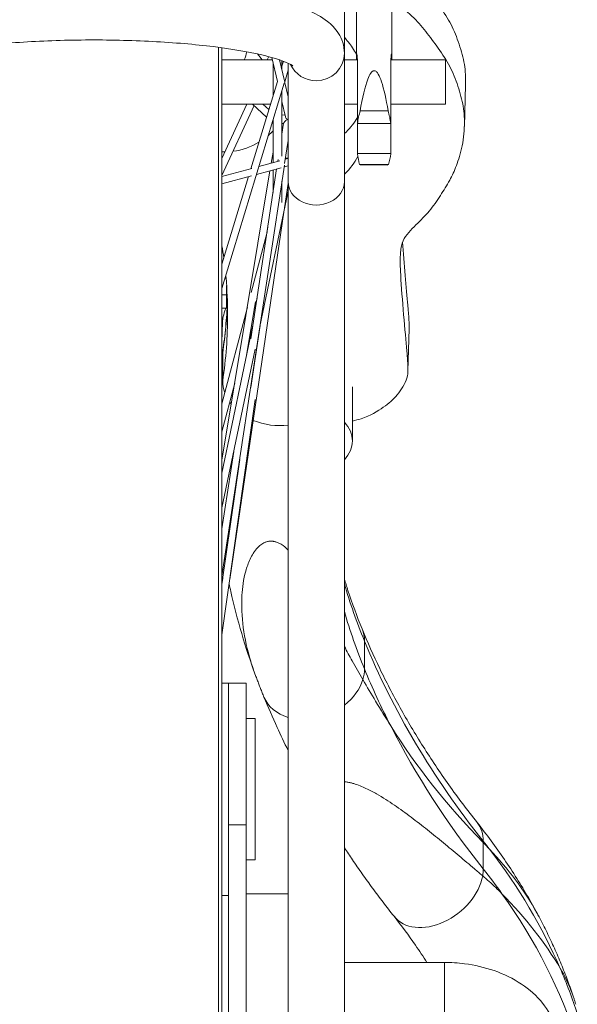
# Model space of a CAD drawing. Units: millimetres. Extents: x 28405 to 33760, y -27027 to 437.
# Drawn here: x 31175 to 31274, y -15580 to -15405 of the extents above; entities that cross this region are included whole.
import ezdxf

# ---------------------------------------------------------------- set-up
doc = ezdxf.new("R2010")
doc.units = ezdxf.units.MM

msp = doc.modelspace()

# ---------------------------------------------------------------- linework, layer by layer
at = {"linetype": 'Continuous', "lineweight": 0, "extrusion": (0, 1, 0)}
for p, q in [((31232.95, -15369.18), (31232.95, -15659.36)), ((31210.54, -15710.46), (31210.54, -15410.24)), ((31211.18, -15710.46), (31211.18, -15410.33)), ((31219.49, -15411.9), (31219.23, -15412.47)), ((31221.03, -15416.32), (31220.05, -15412.05)), ((31220.14, -15412.47), (31211.18, -15412.47)), ((31220.27, -15418.81), (31220.27, -15413.02)), ((31222.29, -15416.19), (31221.44, -15412.48)), ((31221.84, -15412.62), (31221.84, -15414.25)), ((31222.12, -15412.72), (31221.84, -15413.62)), ((31222.01, -15413.06), (31221.84, -15413.06)), ((31222.95, -15413.06), (31222.95, -15659.5)), ((31235.26, -15412.47), (31232.95, -15412.47)), ((31250.93, -15412.47), (31241.22, -15412.47)), ((31250.93, -15420.33), (31250.93, -15412.47)), ((31222.95, -15414.31), (31222.33, -15416.36)), ((31222.25, -15416.62), (31211.18, -15453.15)), ((31221.03, -15416.32), (31216.33, -15431.83)), ((31222.95, -15419.08), (31222.32, -15416.35)), ((31254.29, -15424.34), (31254.51, -15416.89)), ((31221.84, -15417.96), (31221.84, -15429.63)), ((31215.62, -15420.33), (31211.18, -15430)), ((31219.81, -15420.33), (31211.18, -15420.33)), ((31216.89, -15420.58), (31211.18, -15433.02)), ((31219.1, -15422.67), (31216.62, -15420.33)), ((31219.51, -15421.33), (31218.45, -15420.33)), ((31222.47, -15422.61), (31221.84, -15419.88)), ((31221.95, -15420.33), (31221.84, -15420.33)), ((31235.28, -15420.33), (31232.95, -15420.33)), ((31250.93, -15420.33), (31241.21, -15420.33)), ((31222.39, -15422.27), (31221.84, -15422.29)), ((31240.73, -15421.55), (31235.75, -15421.55)), ((31220.27, -15423.77), (31220.12, -15423.64)), ((31220.27, -15430.75), (31220.27, -15423.15)), ((31222.14, -15423.76), (31221.84, -15425.7)), ((31222.13, -15423.82), (31221.84, -15423.81)), ((31235.28, -15423.79), (31241.21, -15423.79)), ((31221.99, -15424.73), (31221.84, -15424.73)), ((31222.95, -15426.79), (31222.32, -15430.92)), ((31220.27, -15428.89), (31219.95, -15430.84)), ((31241.2, -15429.16), (31235.27, -15429.16)), ((31222.28, -15431.22), (31211.18, -15504.27)), ((31221.46, -15430.43), (31217.76, -15431.44)), ((31221.16, -15430.17), (31221.11, -15430.52)), ((31222.95, -15431.33), (31222.23, -15431.52)), ((31222.95, -15430.02), (31222.44, -15430.16)), ((31222.85, -15429.98), (31222.47, -15429.98)), ((31235.65, -15431.09), (31240.81, -15431.1)), ((31240.56, -15431.18), (31235.9, -15431.17)), ((31216.48, -15431.79), (31211.18, -15433.23)), ((31219.72, -15432.21), (31211.18, -15483.66)), ((31216.41, -15433.11), (31211.18, -15434.53)), ((31220.9, -15431.88), (31216.32, -15462.07)), ((31221.72, -15431.66), (31217.33, -15432.86)), ((31220.27, -15436.05), (31220.27, -15432.06)), ((31215.9, -15433.25), (31211.18, -15448.81)), ((31221.84, -15434.08), (31221.84, -15437.84)), ((31222.95, -15434.48), (31222.31, -15438.79)), ((31222.95, -15435.85), (31217.92, -15459.89)), ((31222.26, -15439.13), (31212.57, -15504.91)), ((31219.2, -15443.1), (31216.38, -15453.84)), ((31219.33, -15442.26), (31219.17, -15443.22)), ((31211.7, -15451.44), (31211.92, -15451.44)), ((31212.01, -15452.63), (31212.01, -15456.65)), ((31211.18, -15454.29), (31212.01, -15454.29)), ((31217.13, -15455.53), (31215.5, -15465.34)), ((31217.41, -15454.89), (31216.93, -15456.74)), ((31215.69, -15456.47), (31211.18, -15473.68)), ((31211.18, -15456.65), (31212.01, -15456.65)), ((31211.18, -15462.6), (31211.28, -15459.15)), ((31216.68, -15459.67), (31211.18, -15485.98)), ((31217.96, -15459.72), (31216.34, -15470.73)), ((31244.25, -15467.77), (31244.47, -15460.31)), ((31217.08, -15463.93), (31211.18, -15492.13)), ((31211.32, -15464.62), (31211.32, -15469.56)), ((31213.45, -15469.99), (31211.18, -15478.64)), ((31234.38, -15470.61), (31234.38, -15480.25)), ((31217.11, -15472.89), (31211.18, -15514.71)), ((31213.27, -15482.13), (31211.18, -15495.89)), ((31214.33, -15483.56), (31211.18, -15505.75)), ((31211.33, -15504.73), (31211.18, -15505.71)), ((31236.53, -15520.8), (31236.53, -15515.85)), ((31215.48, -15523.33), (31211.18, -15523.33)), ((31212.34, -15523.33), (31212.34, -15604.18)), ((31215.48, -15604.18), (31215.48, -15523.33)), ((31215.48, -15529.62), (31217.06, -15529.62)), ((31217.06, -15529.62), (31217.06, -15554.78)), ((31212.34, -15548.52), (31215.48, -15548.52)), ((31257.65, -15556.38), (31257.65, -15551.43)), ((31215.48, -15554.78), (31217.06, -15554.78)), ((31215.48, -15560.79), (31222.95, -15560.79)), ((31212.34, -15561.07), (31211.18, -15561.07)), ((31250.74, -15573.01), (31232.95, -15573.01)), ((31250.74, -15588.74), (31250.74, -15573.01))]:
    msp.add_line(p, q, dxfattribs=at)
at = {"linetype": 'Continuous', "lineweight": 0}
for centre, major_axis, ratio, start_param, end_param in [((31207.54, -15412.22), (7, 6.33), 0.686831, -0.952207, -0.771111), ((31213.56, -15421.26), (8.6, 3.87), 0.757898, -1.19704, -1.069), ((31213.56, -15421.26), (8.6, 3.87), 0.757898, -1.945429, -1.42015), ((31213.56, -15421.26), (8.6, 3.87), 0.757898, -2.164122, -2.104077), ((31227.95, -15434.15), (-5, 0), 0.828682, 0, 3.141593), ((31470.94, -15479.18), (-260.69, 0), 0.617443, -0.090596, -0.084629), ((31220.71, -15465.14), (-9.33, 1.37), 0.78339, 0, 0.114755), ((31470.94, -15484.13), (-260.69, 0), 0.617443, -0.090596, -0.084629), ((31220.71, -15470.09), (-9.33, 1.37), 0.78339, 0.114755, 0.402494), ((31220.71, -15470.09), (9.33, -1.37), 0.78339, -2.504101, -2.45038), ((31220.71, -15470.09), (9.33, -1.37), 0.78339, -1.892313, -1.215916), ((31470.94, -15479.18), (-241.82, 0), 0.617443, 0.178229, 0.248168), ((31470.94, -15484.13), (-241.82, 0), 0.617443, 0.178229, 0.248168), ((31227.38, -15517.28), (8.73, 3.58), 0.762517, -0.303275, 0), ((31525.16, -15470.69), (-297.76, 0), 0.617443, 0.248168, 0.454671), ((31227.38, -15522.23), (8.73, 3.58), 0.762517, -0.556555, -0.303275), ((31525.16, -15475.64), (-297.76, 0), 0.617443, 0.248168, 0.305514), ((31227.38, -15522.23), (8.73, 3.58), 0.762517, -1.219544, -0.556555), ((31227.38, -15522.23), (-8.73, -3.58), 0.762517, 0, 0.761525), ((31525.16, -15475.64), (-297.76, 0), 0.617443, 0.305514, 0.454671), ((31525.16, -15485.83), (297.76, 0), 0.503699, -2.836078, -2.686922), ((31249.18, -15553.99), (7.4, 5.86), 0.7067, -0.510103, 0), ((31249.18, -15558.94), (7.4, 5.86), 0.7067, -0.670558, -0.510103), ((31249.18, -15558.94), (-7.4, -5.86), 0.7067, 0, 2.471035)]:
    msp.add_ellipse(centre, major_axis=major_axis, ratio=ratio, start_param=start_param, end_param=end_param, dxfattribs=at)
at = {"linetype": 'Continuous', "lineweight": 0, "extrusion": (0, 0, -1)}
for centre, major_axis, ratio, start_param, end_param in [((31149.36, -15432.28), (76.07, 0), 0.617443, -0.459989, -0.435373), ((31227.95, -15411.29), (5, 0), 0.982629, 0, 1.570796), ((31227.95, -15411.29), (-5, 0), 0.982629, -1.570796, -0.415944), ((31238.24, -15426.48), (0.01, 8.06), 0.390073, -1.231466, -0.913894), ((31238.24, -15426.48), (0.01, 8.06), 0.390073, 0.91288, 1.230452), ((31238.24, -15426.48), (0.01, 8.06), 0.390073, -2.181588, -1.91114), ((31238.24, -15426.48), (0.01, 8.06), 0.390073, 1.910126, 2.180574), ((31222.85, -15430.6), (-0.002, 0.629), 0.051142, -0.505406, 0.477972), ((31000.85, -15452.81), (211.33, 0), 0.617443, 0.019315, 0.090596), ((31000.85, -15457.76), (211.33, 0), 0.617443, 0, 0.090596), ((31223.3, -15480.25), (11.08, 0), 0.612878, -0.513269, 0), ((31223.3, -15480.25), (11.08, 0), 0.612878, 0, 0.513269), ((31076.61, -15606.08), (201.52, 0), 0.617443, -0.454671, -0.442052), ((31076.61, -15596.27), (201.52, 0), 0.503699, -0.454671, -0.442052), ((31076.61, -15606.08), (201.52, 0), 0.617443, -0.442052, -0.260323), ((31076.61, -15611.02), (201.52, 0), 0.617443, -0.454671, -0.415681), ((31076.61, -15611.02), (201.52, 0), 0.617443, -0.415681, -0.193241), ((31076.61, -15597.38), (201.52, 0), 0.449766, -0.415681, -0.260323), ((31076.61, -15606.08), (201.52, 0), 0.617443, -0.260323, -0.193241)]:
    msp.add_ellipse(centre, major_axis=major_axis, ratio=ratio, start_param=start_param, end_param=end_param, dxfattribs=at)
at = {"linetype": 'Continuous', "lineweight": 0}
for points, knots in [([(31254.51, -15416.89), (31254.52, -15416.43), (31254.52, -15414.6), (31254.14, -15412.05), (31252.92, -15408.25), (31251.37, -15404.98), (31248.96, -15401.72), (31246.88, -15398.88), (31244.74, -15396.77), (31242.99, -15395.41), (31242.43, -15395)], [5.676559, 5.676559, 5.676559, 5.676559, 6, 7, 8, 9, 10, 11, 12, 12.429475, 12.429475, 12.429475, 12.429475]), ([(31235.09, -15412.29), (31235.09, -15412.02), (31235.09, -15411.74), (31235.09, -15411.14), (31235.09, -15410.81), (31235.09, -15410.09), (31235.09, -15409.7), (31235.09, -15408.83), (31235.09, -15408.35), (31235.09, -15407.31), (31235.09, -15406.74), (31235.09, -15405.5), (31235.09, -15404.81), (31235.09, -15403.93), (31235.09, -15403.72), (31235.09, -15403.46), (31235.09, -15403.4), (31235.09, -15403.32), (31235.09, -15403.3), (31235.09, -15403.27), (31235.09, -15403.27), (31235.09, -15403.26), (31235.09, -15403.26), (31235.09, -15403.25), (31235.09, -15403.25), (31235.09, -15403.25), (31235.09, -15403.25), (31235.09, -15403.25), (31235.09, -15403.25), (31235.09, -15403.25), (31235.09, -15403.25), (31235.09, -15403.25), (31235.09, -15403.25), (31235.09, -15403.23), (31235.09, -15403.21), (31235.09, -15403.17), (31235.09, -15403.16), (31235.09, -15403.1), (31235.09, -15403.05), (31235.09, -15402.86), (31235.09, -15402.72), (31235.1, -15402.15), (31235.12, -15401.7), (31235.15, -15400.91), (31235.17, -15400.56), (31235.2, -15400.03), (31235.21, -15399.83), (31235.24, -15399.39), (31235.26, -15399.14), (31235.28, -15398.77), (31235.29, -15398.62), (31235.3, -15398.39), (31235.31, -15398.29), (31235.31, -15398.14), (31235.31, -15398.09), (31235.32, -15398.06), (31235.32, -15398.05), (31235.32, -15398.05)], [0, 0, 0, 0, 1, 1, 2.2, 2.2, 3.64, 3.64, 5.368, 5.368, 7.4416, 7.4416, 9.92992, 9.92992, 10.676416, 10.676416, 10.900365, 10.900365, 10.967549, 10.967549, 10.987705, 10.987705, 11.000205, 11.000205, 11.006455, 11.006455, 11.006845, 11.006845, 11.006943, 11.006943, 11.006992, 11.006992, 11.007016, 11.007016, 11.068793, 11.068793, 11.118793, 11.118793, 11.268796, 11.268796, 11.718913, 11.718913, 13.075054, 13.075054, 14.10395, 14.10395, 14.701933, 14.701933, 15.566771, 15.566771, 16.282875, 16.282875, 17.064082, 17.064082, 18.126859, 18.126859, 18.655396, 18.655396, 18.655396, 18.655396]), ([(31241.16, -15397.98), (31241.16, -15397.98), (31241.16, -15398.04), (31241.17, -15398.35), (31241.18, -15398.49), (31241.2, -15398.77), (31241.2, -15398.88), (31241.22, -15399.18), (31241.24, -15399.39), (31241.26, -15399.85), (31241.28, -15400.09), (31241.31, -15400.62), (31241.32, -15400.92), (31241.35, -15401.63), (31241.37, -15402.04), (31241.38, -15402.6), (31241.38, -15402.76), (31241.38, -15402.98), (31241.38, -15403.04), (31241.38, -15403.12), (31241.38, -15403.14), (31241.38, -15403.16), (31241.38, -15403.17), (31241.38, -15403.18), (31241.38, -15403.18), (31241.38, -15403.18), (31241.38, -15403.18), (31241.38, -15403.27), (31241.38, -15403.33), (31241.38, -15403.54), (31241.38, -15403.68), (31241.38, -15403.98), (31241.38, -15404.14), (31241.38, -15404.51), (31241.38, -15404.7), (31241.38, -15405.14), (31241.38, -15405.37), (31241.38, -15405.89), (31241.38, -15406.18), (31241.38, -15406.8), (31241.38, -15407.14), (31241.38, -15407.89), (31241.38, -15408.3), (31241.38, -15409.2), (31241.38, -15409.69), (31241.38, -15410.77), (31241.38, -15411.36), (31241.38, -15412.04), (31241.38, -15412.14), (31241.38, -15412.23)], [48.431288, 48.431288, 48.431288, 48.431288, 50.294956, 50.294956, 51.225032, 51.225032, 51.673175, 51.673175, 52.413082, 52.413082, 53.141575, 53.141575, 54.030625, 54.030625, 55.285534, 55.285534, 55.788781, 55.788781, 55.977433, 55.977433, 56.048175, 56.048175, 56.0638, 56.0638, 56.071612, 56.071612, 56.072101, 56.072101, 56.34242, 56.34242, 56.84242, 56.84242, 57.44242, 57.44242, 58.16242, 58.16242, 59.02642, 59.02642, 60.06322, 60.06322, 61.30738, 61.30738, 62.800372, 62.800372, 64.591962, 64.591962, 66.741871, 66.741871, 67.079243, 67.079243, 67.079243, 67.079243]), ([(31143.74, -15411.29), (31143.74, -15410.26), (31144, -15409.26), (31144.88, -15407.46), (31145.5, -15406.73), (31147.37, -15405.02), (31148.66, -15404.35), (31153.21, -15402.42), (31157.14, -15401.5), (31165.56, -15400.17), (31169.64, -15399.73), (31178.16, -15399.13), (31182.59, -15398.97), (31191.47, -15398.91), (31195.91, -15399.02), (31204.41, -15399.5), (31208.48, -15399.88), (31215.92, -15400.87), (31219.27, -15401.49), (31225.26, -15403.09), (31227.74, -15403.92), (31230.64, -15406.18), (31231.32, -15406.83), (31232.49, -15408.69), (31232.95, -15409.95), (31232.95, -15411.29)], [3.141593, 3.141593, 3.141593, 3.141593, 3.231419, 3.231419, 3.340766, 3.340766, 3.554659, 3.554659, 4.008991, 4.008991, 4.350656, 4.350656, 4.680428, 4.680428, 5.007676, 5.007676, 5.336527, 5.336527, 5.673783, 5.673783, 6.049638, 6.049638, 6.166411, 6.166411, 6.283185, 6.283185, 6.283185, 6.283185]), ([(31245.99, -15441.52), (31246.84, -15440.69), (31248.36, -15439.13), (31250.29, -15436.22), (31251.96, -15433.54), (31252.98, -15431.11), (31254.17, -15427.39), (31254.41, -15422.8), (31253.92, -15419.51), (31252.7, -15415.71), (31251.15, -15412.44), (31248.74, -15409.18), (31246.66, -15406.33), (31244.34, -15404.04), (31242.24, -15402.47), (31241.36, -15401.85)], [0, 0, 0, 0, 1, 2, 3, 4, 5, 6, 7, 8, 9, 10, 11, 12, 12.639555, 12.639555, 12.639555, 12.639555]), ([(31232.95, -15408.45), (31233.18, -15408.71), (31233.93, -15409.61), (31234.64, -15410.69), (31235.09, -15411.49)], [20.7481735, 20.7481735, 20.7481735, 20.7481735, 21, 21.5565217, 21.5565217, 21.5565217, 21.5565217]), ([(31152.88, -15413.53), (31152.88, -15413.53), (31152.89, -15413.53), (31152.97, -15413.47), (31153.3, -15413.26), (31154.57, -15412.69), (31155.73, -15412.29), (31159.02, -15411.42), (31161.33, -15410.95), (31166.9, -15410.1), (31170.23, -15409.73), (31177.47, -15409.19), (31181.4, -15409.01), (31189.4, -15408.9), (31193.47, -15408.96), (31201.28, -15409.31), (31205.02, -15409.6), (31211.73, -15410.36), (31214.71, -15410.83), (31219.46, -15411.84), (31221.3, -15412.39), (31223.31, -15413.2), (31223.8, -15413.53), (31223.8, -15413.53)], [3.365098, 3.365098, 3.365098, 3.365098, 3.386766, 3.386766, 3.536406, 3.536406, 3.752411, 3.752411, 4.025656, 4.025656, 4.325923, 4.325923, 4.63579, 4.63579, 4.948443, 4.948443, 5.260208, 5.260208, 5.566267, 5.566267, 5.853695, 5.853695, 6.059679, 6.059679, 6.059679, 6.059679]), ([(31235.09, -15412.47), (31235.09, -15412.2), (31235.09, -15411.98), (31235.11, -15411.58), (31235.12, -15411.45), (31235.17, -15411.4), (31235.19, -15411.49), (31235.24, -15411.93), (31235.26, -15412.26), (31235.27, -15412.91), (31235.28, -15413.17), (31235.28, -15413.45)], [0.5572334, 0.5572334, 0.5572334, 0.5572334, 0.6079665, 0.6079665, 0.6771545, 0.6771545, 0.7517341, 0.7517341, 0.8261064, 0.8261064, 0.8667516, 0.8667516, 0.8667516, 0.8667516]), ([(31241.21, -15413.45), (31241.21, -15413.23), (31241.21, -15413.03), (31241.22, -15412.4), (31241.24, -15412.05), (31241.28, -15411.56), (31241.3, -15411.43), (31241.34, -15411.41), (31241.36, -15411.52), (31241.38, -15411.9), (31241.38, -15412.15), (31241.38, -15412.47)], [-0.8167842, -0.8167842, -0.8167842, -0.8167842, -0.7848562, -0.7848562, -0.7123116, -0.7123116, -0.6375388, -0.6375388, -0.5672748, -0.5672748, -0.5075076, -0.5075076, -0.5075076, -0.5075076]), ([(31235.75, -15421.55), (31236.14, -15419.26), (31236.62, -15417.2), (31237.28, -15415.48), (31237.45, -15415.12), (31237.71, -15414.75), (31237.8, -15414.63), (31237.96, -15414.5), (31238.02, -15414.45), (31238.14, -15414.41), (31238.19, -15414.4), (31238.31, -15414.4), (31238.36, -15414.41), (31238.5, -15414.46), (31238.57, -15414.51), (31238.77, -15414.7), (31238.88, -15414.87), (31239.18, -15415.38), (31239.36, -15415.84), (31239.98, -15417.67), (31240.4, -15419.52), (31240.73, -15421.55)], [-0.9801059, -0.9801059, -0.9801059, -0.9801059, -0.6723008, -0.6723008, -0.571923, -0.571923, -0.5286399, -0.5286399, -0.5056718, -0.5056718, -0.4881653, -0.4881653, -0.4694486, -0.4694486, -0.4422313, -0.4422313, -0.384145, -0.384145, -0.2722712, -0.2722712, 0, 0, 0, 0]), ([(31222.86, -15423.17), (31222.85, -15423.17), (31222.84, -15423.16), (31222.75, -15423.08), (31222.66, -15422.98), (31222.55, -15422.82), (31222.51, -15422.74), (31222.48, -15422.65), (31222.47, -15422.63), (31222.47, -15422.61)], [0.14041904, 0.14041904, 0.14041904, 0.14041904, 0.14154237, 0.14154237, 0.15549748, 0.15549748, 0.16474749, 0.16474749, 0.16747698, 0.16747698, 0.16747698, 0.16747698]), ([(31222.6, -15423.21), (31222.58, -15423.23), (31222.57, -15423.24), (31222.46, -15423.33), (31222.37, -15423.42), (31222.24, -15423.57), (31222.2, -15423.63), (31222.16, -15423.7), (31222.15, -15423.72), (31222.14, -15423.75), (31222.14, -15423.76), (31222.14, -15423.76)], [0.19486736, 0.19486736, 0.19486736, 0.19486736, 0.1973616, 0.1973616, 0.21240705, 0.21240705, 0.22210644, 0.22210644, 0.22695614, 0.22695614, 0.22850633, 0.22850633, 0.22850633, 0.22850633]), ([(31235.27, -15422.75), (31234.73, -15423.64), (31234, -15424.56), (31233.06, -15425.54), (31232.95, -15425.66)], [25.3727524, 25.3727524, 25.3727524, 25.3727524, 26, 26.0820667, 26.0820667, 26.0820667, 26.0820667]), ([(31235.35, -15429.69), (31234.76, -15430.77), (31234, -15431.78), (31232.98, -15432.85), (31232.95, -15432.89)], [25.2506344, 25.2506344, 25.2506344, 25.2506344, 26, 26.0274646, 26.0274646, 26.0274646, 26.0274646]), ([(31234.38, -15476.72), (31234.91, -15476.6), (31237.28, -15475.96), (31240.11, -15474.21), (31242.42, -15472.29), (31244.41, -15468.97), (31244.26, -15466.26), (31242.52, -15447.52), (31243.26, -15444.16), (31245.14, -15442.36), (31245.99, -15441.52)], [36.721429, 36.721429, 36.721429, 36.721429, 37, 38, 39, 40, 41, 42, 43, 44, 44, 44, 44]), ([(31244.47, -15460.31), (31244.5, -15459.49), (31244.28, -15456.72), (31243.53, -15448.56), (31243.29, -15444.93)], [40.392686, 40.392686, 40.392686, 40.392686, 41, 41.812698, 41.812698, 41.812698, 41.812698]), ([(31211.87, -15450.88), (31211.88, -15450.99), (31211.89, -15451.09), (31212.09, -15453.38), (31212.18, -15455.57), (31212.18, -15457.76)], [6.22637745, 6.22637745, 6.22637745, 6.22637745, 6.22897624, 6.22897624, 6.28318531, 6.28318531, 6.28318531, 6.28318531]), ([(31212.14, -15455.28), (31212.12, -15455.92), (31212.09, -15456.56), (31212.01, -15457.93), (31211.96, -15458.66), (31211.83, -15460.12), (31211.76, -15460.85), (31211.58, -15462.31), (31211.49, -15463.04), (31211.38, -15463.77)], [0.02043929, 0.02043929, 0.02043929, 0.02043929, 0.03623855, 0.03623855, 0.05435782, 0.05435782, 0.0724771, 0.0724771, 0.09059637, 0.09059637, 0.09059637, 0.09059637]), ([(31217.15, -15521.97), (31216.84, -15521.13), (31216.56, -15520.29), (31215.69, -15517.44), (31215.24, -15515.43), (31214.71, -15511.49), (31214.62, -15509.55), (31214.81, -15506.35), (31215, -15504.86), (31215.51, -15503.04), (31215.62, -15502.68), (31215.88, -15501.96), (31216.03, -15501.61), (31216.35, -15500.92), (31216.54, -15500.58), (31216.85, -15500.08), (31216.97, -15499.92), (31217.21, -15499.6), (31217.34, -15499.44), (31217.64, -15499.11), (31217.84, -15498.92), (31218.3, -15498.57), (31218.56, -15498.41), (31218.94, -15498.25), (31219.03, -15498.22), (31219.22, -15498.16), (31219.31, -15498.14), (31219.48, -15498.11), (31219.57, -15498.1), (31219.74, -15498.08), (31219.83, -15498.08), (31219.98, -15498.08), (31220.06, -15498.08), (31220.22, -15498.09), (31220.3, -15498.1), (31220.46, -15498.13), (31220.55, -15498.15), (31220.73, -15498.2), (31220.82, -15498.23), (31221.47, -15498.45), (31221.97, -15498.8), (31222.52, -15499.25), (31222.7, -15499.41), (31222.89, -15499.6), (31222.92, -15499.62), (31222.95, -15499.65)], [17.563185, 17.563185, 17.563185, 17.563185, 22.264146, 22.264146, 33.39622, 33.39622, 44.528293, 44.528293, 52.683141, 52.683141, 54.721853, 54.721853, 56.760565, 56.760565, 58.799277, 58.799277, 59.818633, 59.818633, 60.837989, 60.837989, 62.001717, 62.001717, 63.165445, 63.165445, 63.464809, 63.464809, 63.764173, 63.764173, 64.004673, 64.004673, 64.245173, 64.245173, 64.467684, 64.467684, 64.690194, 64.690194, 64.97029, 64.97029, 65.250386, 65.250386, 67.361803, 67.361803, 68.442105, 68.442105, 68.629916, 68.629916, 68.629916, 68.629916]), ([(31232.95, -15504.81), (31233.15, -15505.49), (31233.37, -15506.17), (31234.34, -15509.14), (31235.18, -15511.43), (31236.11, -15513.7)], [3.32537191, 3.32537191, 3.32537191, 3.32537191, 3.34012731, 3.34012731, 3.38976098, 3.38976098, 3.38976098, 3.38976098]), ([(31212.46, -15505.67), (31212.56, -15506.11), (31212.65, -15506.56), (31213.3, -15509.52), (31213.95, -15512.03), (31215.42, -15517.02), (31216.24, -15519.5), (31217.15, -15521.97)], [3.26848555, 3.26848555, 3.26848555, 3.26848555, 3.27641104, 3.27641104, 3.3213505, 3.3213505, 3.36628996, 3.36628996, 3.36628996, 3.36628996]), ([(31236.11, -15513.7), (31237.07, -15516.06), (31238.12, -15518.4), (31240.37, -15523.07), (31241.58, -15525.4), (31244.15, -15530.02), (31245.52, -15532.32), (31248.41, -15536.89), (31249.93, -15539.17), (31253.14, -15543.68), (31254.82, -15545.92), (31256.58, -15548.14)], [3.389761, 3.389761, 3.389761, 3.389761, 3.4310615, 3.4310615, 3.4723621, 3.4723621, 3.5136626, 3.5136626, 3.5549632, 3.5549632, 3.5962637, 3.5962637, 3.5962637, 3.5962637]), ([(31232.95, -15516.81), (31233.41, -15517.66), (31233.87, -15518.52), (31234.97, -15520.49), (31235.6, -15521.6), (31236.23, -15522.7)], [102.50059, 102.50059, 102.50059, 102.50059, 107.358647, 107.358647, 113.681504, 113.681504, 113.681504, 113.681504]), ([(31217.15, -15521.97), (31217.25, -15522.22), (31217.34, -15522.48), (31217.54, -15522.99), (31217.64, -15523.25), (31217.83, -15523.76), (31217.93, -15524.02), (31218.14, -15524.53), (31218.24, -15524.79), (31218.44, -15525.3), (31218.55, -15525.56), (31218.65, -15525.81)], [3.36628996, 3.36628996, 3.36628996, 3.36628996, 3.37098416, 3.37098416, 3.37567837, 3.37567837, 3.38037257, 3.38037257, 3.38506677, 3.38506677, 3.38976098, 3.38976098, 3.38976098, 3.38976098]), ([(31236.23, -15522.7), (31236.99, -15524), (31237.75, -15525.3), (31239.42, -15528.07), (31240.32, -15529.54), (31241.19, -15530.94)], [113.92601, 113.92601, 113.92601, 113.92601, 121.328419, 121.328419, 130.140309, 130.140309, 130.140309, 130.140309]), ([(31218.65, -15525.81), (31219.39, -15527.62), (31220.17, -15529.41), (31221.62, -15532.57), (31222.27, -15533.94), (31222.95, -15535.3)], [3.38976098, 3.38976098, 3.38976098, 3.38976098, 3.41726254, 3.41726254, 3.438407, 3.438407, 3.438407, 3.438407]), ([(31232.95, -15540.89), (31232.97, -15540.89), (31233, -15540.89), (31233.17, -15540.9), (31233.31, -15540.92), (31233.64, -15540.97), (31233.84, -15541.01), (31234.24, -15541.1), (31234.44, -15541.15), (31234.99, -15541.31), (31235.37, -15541.44), (31236.1, -15541.73), (31236.45, -15541.89), (31237.48, -15542.37), (31238.12, -15542.71), (31239.23, -15543.35), (31239.77, -15543.68), (31240.82, -15544.34), (31241.33, -15544.69), (31242.86, -15545.73), (31243.85, -15546.45), (31245.8, -15547.92), (31246.77, -15548.67), (31248.68, -15550.19), (31249.62, -15550.96), (31251.5, -15552.5), (31252.43, -15553.27), (31254.27, -15554.82), (31255.18, -15555.59), (31256.57, -15556.77), (31257.06, -15557.19), (31257.55, -15557.6)], [45.983736, 45.983736, 45.983736, 45.983736, 46.050492, 46.050492, 46.461191, 46.461191, 47.078024, 47.078024, 47.694858, 47.694858, 49.073691, 49.073691, 50.452523, 50.452523, 53.210189, 53.210189, 55.933016, 55.933016, 58.655842, 58.655842, 64.101496, 64.101496, 69.547149, 69.547149, 74.992803, 74.992803, 80.438456, 80.438456, 85.884109, 85.884109, 88.894851, 88.894851, 88.894851, 88.894851]), ([(31256.58, -15548.14), (31257.43, -15549.21), (31258.26, -15550.3), (31259.87, -15552.49), (31260.65, -15553.59), (31262.17, -15555.81), (31262.9, -15556.93), (31264.32, -15559.19), (31265.01, -15560.32), (31266.33, -15562.61), (31266.97, -15563.76), (31267.58, -15564.92)], [5.8285142, 5.8285142, 5.8285142, 5.8285142, 5.8564289, 5.8564289, 5.8843435, 5.8843435, 5.9122581, 5.9122581, 5.9401727, 5.9401727, 5.9680874, 5.9680874, 5.9680874, 5.9680874]), ([(31232.95, -15552.63), (31233.42, -15553.33), (31233.89, -15554.04), (31234.95, -15555.59), (31235.54, -15556.43), (31236.74, -15558.12), (31237.35, -15558.96), (31238.58, -15560.64), (31239.21, -15561.48), (31240.48, -15563.14), (31241.13, -15563.97), (31241.78, -15564.8)], [3.52968286, 3.52968286, 3.52968286, 3.52968286, 3.54106777, 3.54106777, 3.55486675, 3.55486675, 3.56866574, 3.56866574, 3.58246473, 3.58246473, 3.59626372, 3.59626372, 3.59626372, 3.59626372]), ([(31258.76, -15552.85), (31260.38, -15554.57), (31261.94, -15556.41), (31264.79, -15560.22), (31266.08, -15562.19), (31267.32, -15564.43), (31267.45, -15564.68), (31267.58, -15564.92)], [0, 0, 0, 0, 11.443927, 11.443927, 22.887854, 22.887854, 24.266831, 24.266831, 24.266831, 24.266831]), ([(31257.55, -15557.6), (31257.94, -15557.93), (31258.32, -15558.27), (31259.5, -15559.33), (31260.26, -15560.06), (31260.97, -15560.78)], [-7.772193, -7.772193, -7.772193, -7.772193, -5.340881, -5.340881, 0, 0, 0, 0]), ([(31241.78, -15564.8), (31243.13, -15566.49), (31244.39, -15568.21), (31246.29, -15570.96), (31246.97, -15571.98), (31247.61, -15573.01)], [5.82851424, 5.82851424, 5.82851424, 5.82851424, 5.88080023, 5.88080023, 5.91174144, 5.91174144, 5.91174144, 5.91174144]), ([(31267.58, -15564.92), (31268.07, -15565.84), (31268.54, -15566.76), (31269.44, -15568.62), (31269.88, -15569.55), (31270.72, -15571.43), (31271.13, -15572.37), (31271.91, -15574.26), (31272.28, -15575.21), (31272.99, -15577.11), (31273.33, -15578.07), (31273.65, -15579.03)], [5.9680874, 5.9680874, 5.9680874, 5.9680874, 5.9902712, 5.9902712, 6.0124549, 6.0124549, 6.0346387, 6.0346387, 6.0568225, 6.0568225, 6.0790063, 6.0790063, 6.0790063, 6.0790063]), ([(31271.18, -15588.52), (31271.18, -15587.04), (31270.91, -15585.56), (31269.89, -15582.75), (31269.13, -15581.44), (31267.13, -15578.92), (31265.84, -15577.8), (31262.94, -15575.85), (31261.3, -15575.06), (31257.9, -15573.87), (31256.13, -15573.47), (31253.14, -15573.09), (31251.94, -15573.01), (31250.74, -15573.01)], [4.712389, 4.712389, 4.712389, 4.712389, 4.928684, 4.928684, 5.16231, 5.16231, 5.447561, 5.447561, 5.761721, 5.761721, 6.07588, 6.07588, 6.283185, 6.283185, 6.283185, 6.283185]), ([(31271.34, -15574.05), (31272.1, -15575.34), (31272.78, -15576.7), (31273.43, -15578.41), (31273.54, -15578.72), (31273.65, -15579.03)], [0, 0, 0, 0, 9.074885, 9.074885, 11.072483, 11.072483, 11.072483, 11.072483]), ([(31273.65, -15579.03), (31273.68, -15579.12), (31273.71, -15579.22), (31273.77, -15579.41), (31273.81, -15579.5), (31273.87, -15579.69), (31273.9, -15579.79), (31273.96, -15579.98), (31273.99, -15580.07), (31274.05, -15580.26), (31274.08, -15580.36), (31274.11, -15580.45)], [6.07900628, 6.07900628, 6.07900628, 6.07900628, 6.08119385, 6.08119385, 6.08338143, 6.08338143, 6.08556901, 6.08556901, 6.08775658, 6.08775658, 6.08994416, 6.08994416, 6.08994416, 6.08994416])]:
    msp.add_open_spline(points, degree=3, knots=knots, dxfattribs=at)
for points in [[(31235.28, -15413.45), (31235.28, -15416.89), (31235.28, -15420.34), (31235.28, -15423.79)], [(31241.21, -15423.79), (31241.21, -15420.34), (31241.21, -15416.9), (31241.21, -15413.45)], [(31235.27, -15429.16), (31235.27, -15426.22), (31235.27, -15423.27), (31235.27, -15420.33)], [(31241.2, -15423.79), (31241.2, -15425.58), (31241.2, -15427.37), (31241.2, -15429.16)], [(31235.9, -15431.17), (31235.81, -15431.17), (31235.73, -15431.15), (31235.65, -15431.09)], [(31240.81, -15431.1), (31240.73, -15431.15), (31240.65, -15431.18), (31240.56, -15431.18)], [(31211.18, -15445.53), (31211.3, -15446.26), (31211.41, -15446.99), (31211.51, -15447.73)], [(31211.87, -15456.65), (31211.42, -15457.88), (31211.3, -15458.5), (31211.28, -15459.15)], [(31212.12, -15456.02), (31212.08, -15456.11), (31212.04, -15456.2), (31212.01, -15456.29)], [(31211.38, -15463.77), (31211.31, -15464.24), (31211.24, -15464.71), (31211.18, -15465.18)], [(31211.64, -15501.23), (31211.68, -15501.42), (31211.71, -15501.62), (31211.74, -15501.81)]]:
    msp.add_open_spline(points, degree=3, dxfattribs=at)

doc.saveas('drawing.dxf')
